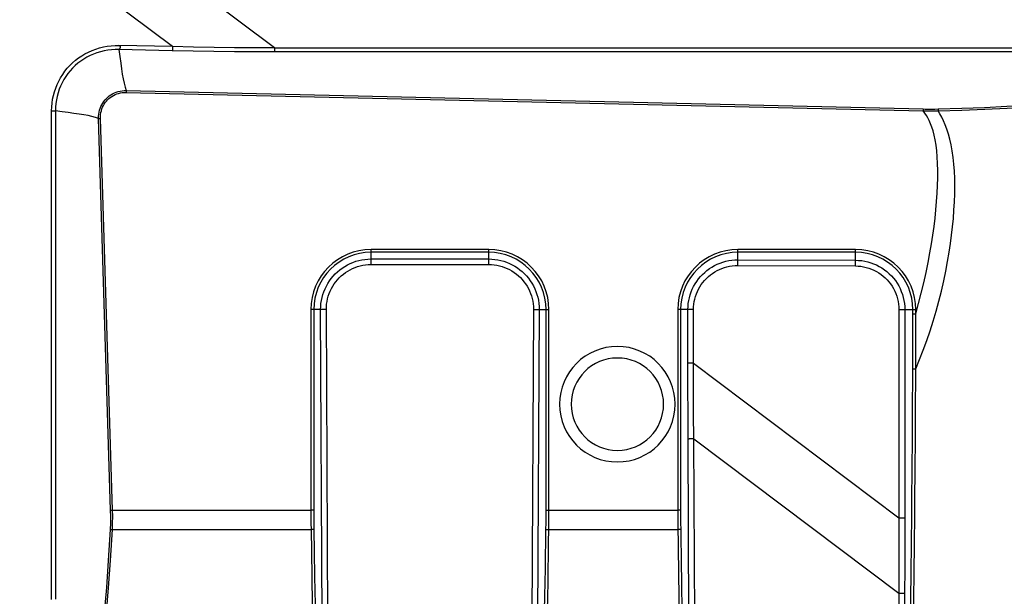
# Model space of a CAD drawing. Extents: x 0 to 1189, y 0 to 841.
# Drawn here: x 287 to 321, y 117 to 137 of the extents above; entities that cross this region are included whole.
import ezdxf

# ---------------------------------------------------------------- set-up
doc = ezdxf.new("R2010")
doc.units = 0
doc.header["$LTSCALE"] = 65.395
doc.layers.get('0').update_dxf_attribs({"linetype": 'CONTINUOUS'})
doc.layers.add('02_ACHSEN', color=7, linetype='CONTINUOUS')

msp = doc.modelspace()

# ---------------------------------------------------------------- linework, layer by layer
at = {"color": 9, "linetype": 'CONTINUOUS'}
for p, q in [((295.631, 136.164), (239.435, 178.459)), ((292.101, 136.21), (238.181, 176.792)), ((292.098, 136.07), (290.244, 136.112)), ((292.101, 136.21), (290.247, 136.251)), ((295.631, 136.164), (323.014, 136.164)), ((323.005, 136.03), (295.632, 136.03)), ((290.505, 134.693), (318.097, 134.052)), ((290.504, 134.626), (318.096, 133.985)), ((287.919, 117.058), (287.919, 133.988)), ((288.053, 133.987), (288.053, 117.067)), ((289.963, 120.154), (289.544, 133.724)), ((290.03, 120.156), (289.611, 133.726)), ((303.054, 129.185), (298.981, 129.185)), ((303.054, 129.087), (298.981, 129.087)), ((298.981, 128.855), (298.981, 129.087)), ((303.054, 128.855), (303.054, 129.087)), ((315.754, 129.185), (311.681, 129.185)), ((315.754, 129.087), (311.681, 129.087)), ((311.681, 128.826), (311.681, 129.087)), ((315.754, 128.811), (315.754, 129.087)), ((298.981, 128.855), (303.054, 128.855)), ((298.981, 128.664), (303.054, 128.664)), ((311.677, 128.629), (315.749, 128.614)), ((311.681, 128.826), (315.754, 128.811)), ((296.897, 127.101), (296.897, 120.156)), ((297.234, 127.101), (296.995, 127.101)), ((296.995, 127.101), (296.995, 120.156)), ((297.33, 107.625), (297.234, 127.101)), ((297.527, 107.631), (297.431, 127.107)), ((304.603, 127.107), (304.508, 107.631)), ((304.8, 127.101), (304.704, 107.625)), ((304.8, 127.101), (305.039, 127.101)), ((305.039, 120.156), (305.039, 127.101)), ((305.137, 120.156), (305.137, 127.101)), ((309.597, 127.101), (309.597, 120.156)), ((309.95, 127.101), (309.695, 127.101)), ((309.695, 127.101), (309.695, 120.156)), ((309.95, 125.241), (309.95, 127.101)), ((310.143, 125.241), (310.143, 127.101)), ((317.257, 127.101), (317.257, 119.887)), ((317.458, 127.101), (317.739, 127.101)), ((317.458, 127.101), (317.458, 119.887)), ((317.739, 126.957), (317.739, 127.101)), ((317.837, 126.957), (317.837, 127.101)), ((310.143, 125.241), (317.257, 119.887)), ((310.03, 107.625), (309.956, 122.618)), ((310.227, 107.631), (310.153, 122.623)), ((310.153, 122.623), (317.255, 117.278)), ((290.022, 119.479), (296.901, 119.479)), ((305.133, 119.479), (309.601, 119.479)), ((317.255, 117.278), (317.208, 107.631)), ((317.452, 117.273), (317.404, 107.625))]:
    msp.add_line(p, q, dxfattribs=at)
for points in [[(287.919, 133.988), (287.923, 134.122), (287.935, 134.256), (287.955, 134.389), (287.983, 134.521), (288.018, 134.651), (288.06, 134.777), (288.11, 134.9), (288.167, 135.02), (288.231, 135.136), (288.302, 135.249), (288.379, 135.357), (288.462, 135.461), (288.552, 135.559), (288.646, 135.651), (288.746, 135.738), (288.851, 135.818), (288.961, 135.893), (289.075, 135.961), (289.195, 136.023), (289.319, 136.078), (289.447, 136.126), (289.578, 136.167), (289.71, 136.2), (289.845, 136.225), (289.979, 136.242), (290.114, 136.251), (290.247, 136.251)], [(290.244, 136.112), (290.116, 136.112), (289.988, 136.104), (289.861, 136.089), (289.735, 136.067), (289.61, 136.036), (289.487, 135.998), (289.366, 135.953), (289.249, 135.902), (289.136, 135.844), (289.029, 135.78), (288.926, 135.711), (288.828, 135.635), (288.734, 135.554), (288.645, 135.467), (288.561, 135.375), (288.482, 135.277), (288.409, 135.175), (288.342, 135.069), (288.282, 134.96), (288.229, 134.847), (288.183, 134.732), (288.143, 134.612), (288.11, 134.489), (288.085, 134.364), (288.067, 134.238), (288.056, 134.112), (288.053, 133.987)], [(290.248, 136.251), (290.255, 136.251), (290.261, 136.249), (290.268, 136.246), (290.273, 136.243), (290.279, 136.239), (290.283, 136.234), (290.287, 136.228), (290.29, 136.222), (290.292, 136.215), (290.294, 136.208), (290.294, 136.199), (290.294, 136.191), (290.292, 136.181), (290.288, 136.171), (290.283, 136.16), (290.277, 136.148), (290.268, 136.136), (290.257, 136.124), (290.244, 136.112)], [(290.244, 136.112), (290.281, 135.868), (290.311, 135.644), (290.338, 135.441), (290.365, 135.257), (290.395, 135.094), (290.429, 134.945), (290.466, 134.81), (290.505, 134.693)], [(292.101, 136.21), (292.101, 136.188), (292.1, 136.166), (292.1, 136.145), (292.099, 136.125), (292.099, 136.106), (292.099, 136.087), (292.098, 136.07)], [(295.632, 136.03), (294.944, 136.032), (294.247, 136.036), (293.541, 136.044), (292.824, 136.056), (292.098, 136.07)], [(295.631, 136.164), (294.944, 136.166), (294.248, 136.172), (293.542, 136.181), (292.826, 136.194), (292.101, 136.21)], [(295.631, 136.164), (295.631, 136.143), (295.631, 136.122), (295.631, 136.102), (295.631, 136.082), (295.631, 136.064), (295.631, 136.046), (295.632, 136.03)], [(289.544, 133.724), (289.546, 133.797), (289.552, 133.869), (289.564, 133.939), (289.58, 134.006), (289.6, 134.072), (289.625, 134.135), (289.655, 134.196), (289.689, 134.255), (289.727, 134.312), (289.77, 134.365), (289.815, 134.415), (289.864, 134.461), (289.915, 134.503), (289.971, 134.541), (290.029, 134.576), (290.091, 134.607), (290.156, 134.633), (290.222, 134.655), (290.29, 134.671), (290.359, 134.683), (290.431, 134.691), (290.505, 134.693)], [(290.505, 134.693), (290.505, 134.683), (290.505, 134.673), (290.505, 134.661), (290.504, 134.65), (290.504, 134.638), (290.504, 134.626)], [(289.611, 133.726), (289.612, 133.794), (289.617, 133.861), (289.627, 133.927), (289.641, 133.99), (289.66, 134.051), (289.683, 134.11), (289.71, 134.167), (289.741, 134.222), (289.777, 134.275), (289.816, 134.325), (289.859, 134.372), (289.904, 134.414), (289.952, 134.453), (290.004, 134.489), (290.059, 134.521), (290.117, 134.549), (290.177, 134.574), (290.239, 134.593), (290.302, 134.608), (290.367, 134.619), (290.434, 134.625), (290.504, 134.626)], [(287.919, 133.988), (287.937, 133.988), (287.955, 133.988), (287.973, 133.988), (287.991, 133.988)], [(287.991, 133.988), (288.008, 133.988), (288.024, 133.987), (288.039, 133.987), (288.053, 133.987)], [(289.544, 133.724), (289.434, 133.76), (289.316, 133.793), (289.183, 133.823), (289.035, 133.851), (288.871, 133.876), (288.689, 133.9), (288.494, 133.924), (288.282, 133.951), (288.053, 133.987)], [(317.837, 126.957), (317.937, 127.31), (318.03, 127.666), (318.117, 128.026), (318.196, 128.383), (318.267, 128.731), (318.329, 129.063), (318.383, 129.379), (318.43, 129.681), (318.47, 129.976), (318.506, 130.268), (318.537, 130.56), (318.562, 130.85), (318.582, 131.133), (318.595, 131.405), (318.601, 131.667), (318.602, 131.92), (318.596, 132.163), (318.583, 132.392), (318.565, 132.605), (318.54, 132.803), (318.51, 132.983), (318.475, 133.147), (318.437, 133.294), (318.395, 133.425), (318.351, 133.542), (318.305, 133.648), (318.257, 133.743), (318.206, 133.831), (318.152, 133.911), (318.096, 133.985)], [(317.84, 125.052), (317.973, 125.369), (318.1, 125.694), (318.221, 126.026), (318.336, 126.363), (318.443, 126.703), (318.544, 127.047), (318.638, 127.394), (318.726, 127.745), (318.806, 128.095), (318.877, 128.439), (318.94, 128.771), (318.994, 129.088), (319.04, 129.391), (319.079, 129.683), (319.112, 129.971), (319.14, 130.257), (319.162, 130.544), (319.178, 130.83), (319.187, 131.109), (319.19, 131.378), (319.186, 131.64), (319.175, 131.895), (319.156, 132.141), (319.131, 132.376), (319.099, 132.599), (319.061, 132.808), (319.017, 133.003), (318.968, 133.184), (318.914, 133.349), (318.858, 133.5), (318.8, 133.638), (318.739, 133.764), (318.676, 133.879), (318.612, 133.986)], [(318.097, 134.052), (318.097, 134.042), (318.097, 134.032), (318.096, 134.021), (318.096, 134.009), (318.096, 133.997), (318.096, 133.985)], [(318.096, 133.985), (318.168, 133.984), (318.242, 133.983), (318.321, 133.983), (318.407, 133.983), (318.503, 133.984), (318.612, 133.986)], [(318.097, 134.052), (318.169, 134.05), (318.243, 134.049), (318.321, 134.048), (318.406, 134.048), (318.502, 134.049), (318.609, 134.051)], [(318.609, 134.051), (319.436, 134.075), (320.224, 134.107), (320.996, 134.148), (321.752, 134.195), (322.487, 134.248), (323.202, 134.308)], [(318.609, 134.051), (318.61, 134.04), (318.61, 134.027), (318.611, 134.014), (318.611, 134.001), (318.612, 133.986)], [(318.612, 133.986), (319.439, 134.01), (320.228, 134.041), (321.002, 134.081), (321.758, 134.128), (322.494, 134.181), (323.21, 134.24)], [(289.544, 133.724), (289.554, 133.724), (289.564, 133.724), (289.575, 133.725), (289.587, 133.725), (289.599, 133.726), (289.611, 133.726)], [(298.981, 129.087), (298.981, 129.089), (298.981, 129.094), (298.981, 129.1), (298.981, 129.107), (298.981, 129.116), (298.981, 129.126), (298.981, 129.136), (298.981, 129.148), (298.981, 129.16), (298.981, 129.172), (298.981, 129.185)], [(303.054, 129.087), (303.054, 129.089), (303.054, 129.094), (303.054, 129.1), (303.054, 129.107), (303.054, 129.116), (303.054, 129.126), (303.054, 129.136), (303.054, 129.148), (303.054, 129.16), (303.054, 129.172), (303.054, 129.185)], [(311.681, 129.087), (311.681, 129.089), (311.681, 129.094), (311.681, 129.1), (311.681, 129.107), (311.681, 129.116), (311.681, 129.126), (311.681, 129.136), (311.681, 129.148), (311.681, 129.16), (311.681, 129.172), (311.681, 129.185)], [(315.754, 129.087), (315.754, 129.089), (315.754, 129.094), (315.754, 129.1), (315.754, 129.107), (315.754, 129.116), (315.754, 129.126), (315.754, 129.136), (315.754, 129.148), (315.754, 129.16), (315.754, 129.172), (315.754, 129.185)], [(297.234, 127.101), (297.237, 127.208), (297.246, 127.313), (297.262, 127.417), (297.284, 127.52), (297.311, 127.622), (297.346, 127.722), (297.385, 127.819), (297.431, 127.914), (297.483, 128.006), (297.54, 128.095), (297.602, 128.18), (297.669, 128.262), (297.741, 128.339), (297.817, 128.411), (297.898, 128.479), (297.983, 128.542), (298.071, 128.599), (298.162, 128.652), (298.257, 128.698), (298.354, 128.739), (298.454, 128.774), (298.555, 128.802), (298.658, 128.825), (298.764, 128.842), (298.872, 128.852), (298.981, 128.855)], [(297.431, 127.107), (297.434, 127.202), (297.442, 127.295), (297.456, 127.387), (297.475, 127.479), (297.5, 127.569), (297.53, 127.658), (297.565, 127.744), (297.606, 127.828), (297.651, 127.91), (297.702, 127.989), (297.757, 128.064), (297.816, 128.137), (297.88, 128.205), (297.948, 128.269), (298.02, 128.33), (298.095, 128.385), (298.173, 128.437), (298.254, 128.483), (298.338, 128.524), (298.425, 128.56), (298.513, 128.591), (298.603, 128.617), (298.694, 128.637), (298.788, 128.652), (298.884, 128.661), (298.981, 128.664)], [(298.981, 128.664), (298.981, 128.685), (298.981, 128.705), (298.981, 128.726), (298.981, 128.745), (298.981, 128.763), (298.981, 128.781), (298.981, 128.797), (298.981, 128.811), (298.981, 128.824), (298.981, 128.835), (298.981, 128.843), (298.981, 128.85), (298.981, 128.855)], [(303.054, 128.664), (303.054, 128.685), (303.054, 128.705), (303.054, 128.726), (303.054, 128.745), (303.054, 128.763), (303.054, 128.781), (303.054, 128.797), (303.054, 128.811), (303.054, 128.824), (303.054, 128.835), (303.054, 128.843), (303.054, 128.85), (303.054, 128.855)], [(303.054, 128.855), (303.16, 128.852), (303.265, 128.842), (303.369, 128.826), (303.472, 128.804), (303.574, 128.776), (303.674, 128.741), (303.771, 128.701), (303.866, 128.655), (303.957, 128.603), (304.046, 128.546), (304.131, 128.483), (304.212, 128.416), (304.289, 128.343), (304.361, 128.267), (304.428, 128.186), (304.491, 128.101), (304.548, 128.012), (304.6, 127.92), (304.646, 127.826), (304.686, 127.728), (304.721, 127.629), (304.749, 127.527), (304.771, 127.424), (304.787, 127.318), (304.797, 127.21), (304.8, 127.101)], [(303.054, 128.664), (303.148, 128.661), (303.241, 128.652), (303.334, 128.638), (303.425, 128.618), (303.516, 128.593), (303.604, 128.563), (303.69, 128.527), (303.774, 128.486), (303.856, 128.44), (303.934, 128.389), (304.01, 128.333), (304.082, 128.273), (304.15, 128.209), (304.214, 128.141), (304.274, 128.069), (304.329, 127.994), (304.38, 127.915), (304.426, 127.834), (304.467, 127.75), (304.502, 127.663), (304.533, 127.575), (304.558, 127.485), (304.578, 127.393), (304.592, 127.299), (304.6, 127.204), (304.603, 127.107)], [(309.95, 127.101), (309.953, 127.207), (309.963, 127.31), (309.978, 127.413), (310, 127.515), (310.028, 127.615), (310.062, 127.713), (310.102, 127.809), (310.147, 127.903), (310.199, 127.993), (310.255, 128.081), (310.317, 128.165), (310.383, 128.244), (310.454, 128.32), (310.53, 128.392), (310.61, 128.458), (310.694, 128.52), (310.781, 128.577), (310.872, 128.628), (310.965, 128.673), (311.061, 128.713), (311.159, 128.747), (311.26, 128.776), (311.361, 128.797), (311.466, 128.814), (311.572, 128.823), (311.681, 128.826)], [(310.143, 127.101), (310.146, 127.195), (310.154, 127.286), (310.168, 127.378), (310.187, 127.468), (310.212, 127.556), (310.242, 127.644), (310.277, 127.729), (310.318, 127.812), (310.363, 127.892), (310.413, 127.969), (310.468, 128.043), (310.527, 128.114), (310.59, 128.181), (310.657, 128.245), (310.728, 128.304), (310.802, 128.358), (310.879, 128.408), (310.96, 128.454), (311.042, 128.494), (311.128, 128.529), (311.215, 128.56), (311.303, 128.584), (311.393, 128.604), (311.486, 128.618), (311.581, 128.627), (311.677, 128.629)], [(311.677, 128.629), (311.677, 128.651), (311.677, 128.672), (311.677, 128.693), (311.677, 128.713), (311.678, 128.732), (311.678, 128.749), (311.678, 128.766), (311.679, 128.781), (311.679, 128.794), (311.679, 128.805), (311.68, 128.814), (311.68, 128.821), (311.681, 128.826)], [(315.749, 128.614), (315.749, 128.636), (315.75, 128.657), (315.75, 128.678), (315.75, 128.698), (315.75, 128.717), (315.751, 128.734), (315.751, 128.751), (315.751, 128.766), (315.752, 128.779), (315.752, 128.79), (315.753, 128.799), (315.753, 128.806), (315.754, 128.811)], [(315.749, 128.614), (315.844, 128.611), (315.939, 128.602), (316.032, 128.587), (316.125, 128.566), (316.216, 128.539), (316.305, 128.506), (316.392, 128.469), (316.476, 128.425), (316.558, 128.377), (316.636, 128.323), (316.711, 128.265), (316.782, 128.202), (316.849, 128.135), (316.911, 128.064), (316.969, 127.989), (317.022, 127.91), (317.071, 127.829), (317.113, 127.744), (317.151, 127.657), (317.183, 127.568), (317.21, 127.477), (317.23, 127.385), (317.245, 127.291), (317.254, 127.196), (317.257, 127.101)], [(315.754, 128.811), (315.861, 128.808), (315.967, 128.797), (316.073, 128.78), (316.178, 128.756), (316.281, 128.726), (316.381, 128.69), (316.48, 128.647), (316.575, 128.598), (316.667, 128.543), (316.756, 128.483), (316.84, 128.417), (316.921, 128.346), (316.996, 128.27), (317.067, 128.19), (317.133, 128.105), (317.193, 128.016), (317.247, 127.924), (317.296, 127.828), (317.338, 127.73), (317.375, 127.629), (317.404, 127.526), (317.428, 127.422), (317.445, 127.316), (317.455, 127.209), (317.458, 127.101)], [(296.995, 127.101), (296.992, 127.101), (296.988, 127.101), (296.982, 127.101), (296.974, 127.101), (296.966, 127.101), (296.956, 127.101), (296.945, 127.101), (296.934, 127.101), (296.922, 127.101), (296.909, 127.101), (296.897, 127.101)], [(297.431, 127.107), (297.41, 127.106), (297.389, 127.106), (297.368, 127.106), (297.348, 127.106), (297.329, 127.105), (297.311, 127.105), (297.295, 127.104), (297.28, 127.104), (297.267, 127.103), (297.255, 127.103), (297.246, 127.102), (297.239, 127.102), (297.234, 127.101)], [(304.603, 127.107), (304.624, 127.106), (304.646, 127.106), (304.666, 127.106), (304.686, 127.106), (304.705, 127.105), (304.723, 127.105), (304.74, 127.104), (304.754, 127.104), (304.768, 127.103), (304.779, 127.103), (304.788, 127.102), (304.795, 127.102), (304.8, 127.101)], [(305.039, 127.101), (305.042, 127.101), (305.046, 127.101), (305.052, 127.101), (305.06, 127.101), (305.068, 127.101), (305.078, 127.101), (305.089, 127.101), (305.1, 127.101), (305.112, 127.101), (305.125, 127.101), (305.137, 127.101)], [(309.695, 127.101), (309.692, 127.101), (309.688, 127.101), (309.682, 127.101), (309.674, 127.101), (309.666, 127.101), (309.656, 127.101), (309.645, 127.101), (309.634, 127.101), (309.622, 127.101), (309.609, 127.101), (309.597, 127.101)], [(310.143, 127.101), (310.122, 127.101), (310.101, 127.101), (310.08, 127.101), (310.061, 127.101), (310.042, 127.101), (310.025, 127.101), (310.009, 127.101), (309.994, 127.101), (309.981, 127.101), (309.971, 127.101), (309.962, 127.101), (309.955, 127.101), (309.95, 127.101)], [(317.257, 127.101), (317.279, 127.101), (317.3, 127.101), (317.321, 127.101), (317.342, 127.101), (317.361, 127.101), (317.38, 127.101), (317.396, 127.101), (317.412, 127.101), (317.425, 127.101), (317.437, 127.101), (317.446, 127.101), (317.453, 127.101), (317.458, 127.101)], [(317.735, 125.054), (317.737, 125.485), (317.738, 125.935), (317.739, 126.421), (317.739, 126.957)], [(317.739, 127.101), (317.742, 127.101), (317.746, 127.101), (317.752, 127.101), (317.76, 127.101), (317.768, 127.101), (317.778, 127.101), (317.789, 127.101), (317.8, 127.101), (317.812, 127.101), (317.825, 127.101), (317.837, 127.101)], [(317.739, 126.957), (317.742, 126.957), (317.746, 126.957), (317.752, 126.957), (317.76, 126.957), (317.768, 126.957), (317.778, 126.957), (317.789, 126.957), (317.8, 126.957), (317.812, 126.957), (317.825, 126.957), (317.837, 126.957)], [(317.84, 125.052), (317.84, 125.483), (317.84, 125.934), (317.839, 126.42), (317.837, 126.957)], [(310.143, 125.241), (310.122, 125.241), (310.101, 125.241), (310.08, 125.241), (310.061, 125.241), (310.042, 125.241), (310.025, 125.241), (310.009, 125.241), (309.994, 125.241), (309.981, 125.241), (309.971, 125.241), (309.962, 125.241), (309.955, 125.241), (309.95, 125.241)], [(309.956, 122.618), (309.953, 123.493), (309.951, 124.367), (309.95, 125.241)], [(310.153, 122.623), (310.148, 123.496), (310.145, 124.369), (310.143, 125.241)], [(317.666, 116.849), (317.672, 117.305), (317.678, 117.772), (317.683, 118.249), (317.688, 118.737), (317.693, 119.234), (317.698, 119.741), (317.703, 120.256), (317.707, 120.778), (317.712, 121.306), (317.716, 121.839), (317.72, 122.376), (317.723, 122.914), (317.726, 123.452), (317.73, 123.988), (317.732, 124.522), (317.735, 125.054)], [(317.735, 125.054), (317.738, 125.054), (317.743, 125.054), (317.749, 125.053), (317.757, 125.053), (317.767, 125.053), (317.777, 125.053), (317.789, 125.052), (317.801, 125.052), (317.814, 125.052), (317.827, 125.052), (317.84, 125.052)], [(317.769, 116.841), (317.775, 117.298), (317.781, 117.765), (317.787, 118.243), (317.792, 118.731), (317.798, 119.229), (317.803, 119.735), (317.807, 120.251), (317.812, 120.773), (317.816, 121.301), (317.82, 121.835), (317.824, 122.372), (317.828, 122.91), (317.831, 123.449), (317.834, 123.985), (317.837, 124.519), (317.84, 125.052)], [(310.153, 122.623), (310.132, 122.623), (310.111, 122.623), (310.09, 122.623), (310.07, 122.622), (310.051, 122.622), (310.033, 122.621), (310.017, 122.621), (310.002, 122.62), (309.989, 122.62), (309.977, 122.619), (309.968, 122.619), (309.961, 122.618), (309.956, 122.618)], [(289.956, 119.485), (289.964, 119.707), (289.967, 119.931), (289.963, 120.154)], [(289.963, 120.154), (289.972, 120.155), (289.983, 120.155), (289.994, 120.155), (290.006, 120.156), (290.018, 120.156), (290.03, 120.156)], [(290.022, 119.479), (290.031, 119.704), (290.034, 119.93), (290.03, 120.156)], [(290.03, 120.156), (290.71, 120.156), (291.398, 120.156), (292.086, 120.156), (292.773, 120.156), (293.46, 120.156), (294.147, 120.156), (294.834, 120.156), (295.521, 120.156), (296.209, 120.156), (296.897, 120.156)], [(296.995, 120.156), (296.992, 120.156), (296.988, 120.156), (296.982, 120.156), (296.974, 120.156), (296.966, 120.156), (296.956, 120.156), (296.945, 120.156), (296.934, 120.156), (296.922, 120.156), (296.909, 120.156), (296.897, 120.156)], [(296.897, 120.156), (296.897, 119.93), (296.899, 119.705), (296.901, 119.479)], [(296.995, 120.156), (296.996, 119.933), (296.997, 119.71), (297, 119.487)], [(305.034, 119.487), (305.037, 119.71), (305.038, 119.933), (305.039, 120.156)], [(305.039, 120.156), (305.042, 120.156), (305.046, 120.156), (305.052, 120.156), (305.06, 120.156), (305.068, 120.156), (305.078, 120.156), (305.089, 120.156), (305.1, 120.156), (305.112, 120.156), (305.125, 120.156), (305.137, 120.156)], [(305.133, 119.479), (305.135, 119.705), (305.137, 119.93), (305.137, 120.156)], [(305.137, 120.156), (305.875, 120.156), (306.615, 120.156), (307.353, 120.156), (308.095, 120.156), (308.86, 120.156), (309.597, 120.156)], [(309.695, 120.156), (309.692, 120.156), (309.688, 120.156), (309.682, 120.156), (309.674, 120.156), (309.666, 120.156), (309.656, 120.156), (309.645, 120.156), (309.634, 120.156), (309.622, 120.156), (309.609, 120.156), (309.597, 120.156)], [(309.597, 120.156), (309.597, 119.93), (309.599, 119.705), (309.601, 119.479)], [(309.695, 120.156), (309.696, 119.933), (309.697, 119.71), (309.7, 119.487)], [(317.257, 119.887), (317.258, 119.017), (317.257, 118.147), (317.255, 117.278)], [(317.257, 119.887), (317.279, 119.887), (317.3, 119.887), (317.321, 119.887), (317.342, 119.887), (317.361, 119.887), (317.38, 119.887), (317.396, 119.887), (317.412, 119.887), (317.425, 119.887), (317.437, 119.887), (317.446, 119.887), (317.453, 119.887), (317.458, 119.887)], [(317.458, 119.887), (317.457, 119.015), (317.455, 118.144), (317.452, 117.273)], [(289.756, 116.615), (289.826, 117.473), (289.892, 118.415), (289.956, 119.485)], [(289.823, 116.607), (289.893, 117.466), (289.959, 118.409), (290.022, 119.479)], [(289.956, 119.485), (289.965, 119.484), (289.976, 119.482), (289.987, 119.482), (289.998, 119.481), (290.01, 119.48), (290.022, 119.479)], [(297, 119.487), (296.997, 119.486), (296.992, 119.485), (296.986, 119.484), (296.979, 119.483), (296.97, 119.482), (296.961, 119.481), (296.95, 119.481), (296.938, 119.48), (296.926, 119.48), (296.914, 119.479), (296.901, 119.479)], [(296.901, 119.479), (296.912, 118.706), (296.925, 117.85), (296.942, 116.882), (296.963, 115.768), (296.99, 114.522), (297.018, 113.309), (297.046, 112.243), (297.072, 111.311), (297.097, 110.465), (297.123, 109.632), (297.154, 108.702), (297.191, 107.645)], [(297, 119.487), (297.011, 118.714), (297.024, 117.859), (297.04, 116.892), (297.062, 115.779), (297.088, 114.534), (297.117, 113.323), (297.145, 112.258), (297.171, 111.327), (297.196, 110.482), (297.222, 109.65), (297.253, 108.721), (297.29, 107.665)], [(304.744, 107.665), (304.757, 108.023), (304.771, 108.417), (304.786, 108.851), (304.802, 109.33), (304.819, 109.861), (304.838, 110.45), (304.857, 111.111), (304.879, 111.856), (304.901, 112.686), (304.922, 113.525), (304.94, 114.292), (304.956, 114.97), (304.969, 115.583), (304.98, 116.147), (304.99, 116.675), (304.999, 117.177), (305.007, 117.659), (305.015, 118.125), (305.022, 118.586), (305.028, 119.041), (305.034, 119.487)], [(304.843, 107.645), (304.856, 108.004), (304.87, 108.397), (304.885, 108.832), (304.901, 109.312), (304.918, 109.843), (304.936, 110.433), (304.956, 111.095), (304.977, 111.84), (305, 112.671), (305.021, 113.511), (305.039, 114.279), (305.054, 114.958), (305.067, 115.572), (305.078, 116.136), (305.088, 116.664), (305.097, 117.167), (305.106, 117.65), (305.113, 118.116), (305.12, 118.577), (305.127, 119.033), (305.133, 119.479)], [(305.034, 119.487), (305.037, 119.486), (305.042, 119.485), (305.048, 119.484), (305.055, 119.483), (305.064, 119.482), (305.074, 119.481), (305.084, 119.481), (305.096, 119.48), (305.108, 119.48), (305.12, 119.479), (305.133, 119.479)], [(309.7, 119.487), (309.697, 119.486), (309.692, 119.485), (309.686, 119.484), (309.679, 119.483), (309.67, 119.482), (309.661, 119.481), (309.65, 119.481), (309.638, 119.48), (309.626, 119.48), (309.614, 119.479), (309.601, 119.479)], [(309.601, 119.479), (309.607, 119.055), (309.613, 118.633), (309.62, 118.208), (309.626, 117.779), (309.634, 117.346), (309.641, 116.906), (309.65, 116.458), (309.659, 116), (309.668, 115.528), (309.678, 115.039), (309.69, 114.529), (309.702, 113.989), (309.716, 113.408), (309.732, 112.761), (309.752, 112.025), (309.776, 111.178), (309.802, 110.298), (309.828, 109.496), (309.851, 108.798), (309.872, 108.185), (309.891, 107.645)], [(309.7, 119.487), (309.706, 119.063), (309.712, 118.642), (309.718, 118.217), (309.725, 117.789), (309.732, 117.355), (309.74, 116.916), (309.748, 116.469), (309.757, 116.011), (309.767, 115.54), (309.777, 115.051), (309.788, 114.542), (309.801, 114.002), (309.815, 113.421), (309.831, 112.775), (309.85, 112.04), (309.874, 111.195), (309.901, 110.315), (309.926, 109.514), (309.949, 108.817), (309.971, 108.204), (309.99, 107.665)], [(317.255, 117.278), (317.276, 117.278), (317.297, 117.278), (317.318, 117.278), (317.338, 117.277), (317.357, 117.277), (317.375, 117.277), (317.391, 117.276), (317.406, 117.276), (317.419, 117.275), (317.431, 117.275), (317.44, 117.274), (317.447, 117.273), (317.452, 117.273)]]:
    msp.add_lwpolyline(points, dxfattribs=at)
for centre, radius, start, end in [((298.981, 127.101), 2.084, 90, 180), ((298.981, 127.101), 1.985, 90, 180), ((303.054, 127.101), 2.084, 0, 90), ((303.054, 127.101), 1.985, 0, 90), ((311.681, 127.101), 2.084, 90, 180), ((311.681, 127.101), 1.985, 90, 180), ((315.754, 127.101), 2.084, 0, 90), ((315.754, 127.101), 1.985, 0, 90)]:
    msp.add_arc(centre, radius, start, end, dxfattribs=at)
at = {"layer": '02_ACHSEN', "color": 7, "linetype": 'CONTINUOUS'}
for radius, start, end in [(2, 0, 180), (1.6, 0, 180), (2, 180, 360), (1.6, 180, 360)]:
    msp.add_arc((307.508, 123.825), radius, start, end, dxfattribs=at)

doc.saveas('drawing.dxf')
